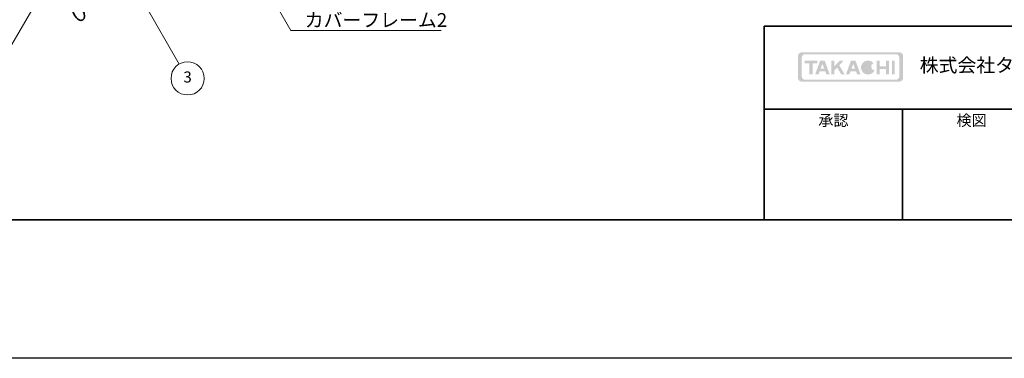
# Model space of a CAD drawing. Units: millimetres. Extents: x -50 to 7364, y -50 to 4857.
# Drawn here: x 151 to 507, y 3020 to 3142 of the extents above; entities that cross this region are included whole.
import ezdxf
from ezdxf.enums import TextEntityAlignment as Align

# ---------------------------------------------------------------- set-up
doc = ezdxf.new("R2010")
doc.units = ezdxf.units.MM
doc.header["$LTSCALE"] = 2
for name, color, linetype, lineweight in [('Border (ISO)', 7, 'Continuous', 35), ('Symbol (ISO)', 7, 'Continuous', 18), ('Title (ISO)', 7, 'Continuous', 35), ('Visible (ISO)', 7, 'Continuous', 35)]:
    doc.layers.add(name, color=color, linetype=linetype, lineweight=lineweight)
doc.layers.add('Hatch (ISO)', color=1, linetype='Continuous', lineweight=18, true_color=0xff0000)
doc.layers.add('Symbol (TK)', color=100, linetype='Continuous', lineweight=18, true_color=0x00ff3f)
doc.styles.add('Note Text (TK)', font='txt')
doc.styles.add('Note Text (TK2)', font='txt')
doc.dimstyles.new('Default - Method 1b (TK)$7', dxfattribs={"dimscale": 2, "dimtxt": 2.5, "dimasz": 2.5, "dimexe": 1, "dimexo": 1.5, "dimgap": 1, "dimtad": 1, "dimtoh": 1, "dimrnd": 1e-08, "dimdsep": 46, "dimtxsty": 'Note Text (TK)', "dimcen": 0.09, "dimdle": 5, "dimclrd": 256, "dimclre": 100, "dimclrt": 7, "dimadec": 1, "dimazin": 1, "dimtfac": 1, "dimtmove": 0, "dimatfit": 3, "dimfxl": 0, "dimtolj": 1, "dimlwd": -1, "dimlwe": -1, "dimarcsym": 0})

# ---------------------------------------------------------------- blocks, each defined once
blk = doc.blocks.new('図面枠 tk図枠')
at = {"layer": 'Border (ISO)'}
blk.add_line((14.5, 8), (405.5, 8), dxfattribs=at)
blk = doc.blocks.new('表題欄 tk表題欄')
at = {"layer": 'Hatch (ISO)'}
h = blk.add_hatch(color=256, dxfattribs=at)
edge = h.paths.add_edge_path(flags=0)
edge.add_arc((98.49, 235.66), 0.596, 270, 360)
edge.add_line((99.09, 235.66), (99.09, 239.07))
edge.add_arc((98.49, 239.07), 0.596, 0, 90)
edge.add_line((98.49, 239.67), (82.05, 239.67))
edge.add_arc((82.05, 239.07), 0.596, 90, 180)
edge.add_line((81.46, 239.07), (81.46, 235.66))
edge.add_arc((82.05, 235.66), 0.596, 180, 270)
edge.add_line((82.05, 235.06), (98.49, 235.06))
edge = h.paths.add_edge_path()
edge.add_line((80.76, 239.32), (80.76, 235.41))
edge.add_arc((81.46, 235.41), 0.702, 180, 270)
edge.add_line((81.46, 234.71), (99.09, 234.71))
edge.add_arc((99.09, 235.41), 0.702, 270, 360)
edge.add_line((99.79, 235.41), (99.79, 239.32))
edge.add_arc((99.09, 239.32), 0.702, 0, 90)
edge.add_line((99.09, 240.02), (81.46, 240.02))
edge.add_arc((81.46, 239.32), 0.702, 90, 180)
for points in [[(81.99, 238.51), (81.99, 238.02), (82.84, 238.02), (82.84, 236.02), (83.42, 236.02), (83.42, 238.02), (84.27, 238.02), (84.27, 238.51)], [(88.6, 236.02), (87.86, 237.25), (87.33, 236.69), (87.33, 236.02), (86.81, 236.02), (86.81, 238.51), (87.33, 238.51), (87.33, 237.46), (88.31, 238.51), (89.02, 238.51), (88.24, 237.66), (89.22, 236.02)], [(95.01, 238.51), (95.01, 236.02), (95.53, 236.02), (95.53, 237.02), (96.69, 237.02), (96.69, 236.02), (97.2, 236.02), (97.2, 238.51), (96.69, 238.51), (96.69, 237.51), (95.53, 237.51), (95.53, 238.51)], [(97.76, 238.51), (97.76, 236.02), (98.28, 236.02), (98.28, 238.51)]]:
    blk.add_hatch(color=256, dxfattribs=at).paths.add_polyline_path(points)
h = blk.add_hatch(color=256, dxfattribs=at)
h.paths.add_polyline_path([(85.51, 237.07), (84.87, 237.07), (85.19, 237.94)], flags=0)
h.paths.add_polyline_path([(85.7, 236.56), (84.68, 236.56), (84.48, 236.02), (83.87, 236.02), (84.78, 238.51), (85.6, 238.51), (86.51, 236.02), (85.89, 236.02)])
h = blk.add_hatch(color=256, dxfattribs=at)
h.paths.add_polyline_path([(90.44, 237.07), (91.08, 237.07), (90.76, 237.94)], flags=0)
h.paths.add_polyline_path([(90.06, 236.02), (90.25, 236.56), (91.27, 236.56), (91.47, 236.02), (92.08, 236.02), (91.17, 238.51), (90.35, 238.51), (89.44, 236.02)])
h = blk.add_hatch(color=256, dxfattribs=at)
edge = h.paths.add_edge_path()
edge.add_arc((93.44, 237.26), 1.27, 38.5505, 336.582)
edge.add_line((94.61, 236.76), (94.09, 236.98))
edge.add_ellipse((93.44, 237.26), major_axis=(0, -0.8), ratio=0.867347, start_angle=124.651, end_angle=429.4109, ccw=False)
edge.add_line((94.01, 237.72), (94.44, 238.06))
at = {"layer": 'Title (ISO)'}
for p, q in [((74.67, 244.72), (255.67, 244.72)), ((74.67, 209.72), (74.67, 244.72)), ((74.67, 229.72), (230.67, 229.72)), ((99.67, 229.72), (99.67, 209.72)), ((255.67, 209.72), (74.67, 209.72))]:
    blk.add_line(p, q, dxfattribs=at)
at = {"layer": 'Title (ISO)', "color": 7, "insert": (102.79, 237.36), "char_height": 2.5, "attachment_point": 4, "line_spacing_factor": 1.5, "style": 'Note Text (TK)'}
blk.add_mtext('株式会社タカチ電機工業', dxfattribs=at)
at = {"layer": 'Title (ISO)', "color": 1, "true_color": 0xff0000, "char_height": 2, "attachment_point": 5, "line_spacing_factor": 1.5, "style": 'Note Text (TK)'}
for s, insert in [('\\fＭＳ Ｐゴシック|b0|i0;\\H2.0000;承認', (87.17, 227.72)), ('\\fＭＳ Ｐゴシック|b0|i0;\\H2.0000;検図', (112.17, 227.72))]:
    blk.add_mtext(s, dxfattribs=dict(at, insert=insert))
at = {"layer": 'Title (ISO)', "color": 7, "style": 'Note Text (TK)'}
for tag, p in [('<品名>_001', (157.48, 235.82)), ('<ページ_No.>_001', (237.91, 213.97)), ('<総ページ数>_001', (246.76, 213.97)), ('作成日_001', (170.57, 211.94))]:
    blk.add_attdef(tag, p, '', height=2.5, dxfattribs=at)
blk.add_attdef('<尺度>', text='', height=2.5, dxfattribs=at).set_placement((243.17, 224.22), align=Align.MIDDLE_CENTER)

msp = doc.modelspace()

# ---------------------------------------------------------------- linework, layer by layer
at = {"color": 6}
msp.add_lwpolyline([(-50, 3962.5), (4040, 3962.5), (4040, 3019.5), (-50, 3019.5)], close=True, dxfattribs=at)
at = {"layer": 'Symbol (TK)', "color": 100, "true_color": 0x00ff40}
msp.add_line((196.1538, 3147.0637), (208.391, 3125.8683), dxfattribs=at)
at = {"layer": 'Symbol (TK)'}
msp.add_circle((211.391, 3120.6722), 6, dxfattribs=at)
at = {"layer": 'Visible (ISO)'}
msp.add_line((173.4689, 3141.7802), (173.6456, 3141.8823), dxfattribs=at)
msp.add_ellipse((171.9689, 3144.3783), major_axis=(-1.5, 2.5981), ratio=0.57735027, dxfattribs=at)

# ---------------------------------------------------------------- block references
at = {"xscale": 2, "yscale": 2, "zscale": 2}
for name, p in [('図面枠 tk図枠', (-29, 3053.5)), ('表題欄 tk表題欄', (270.6698, 2650.0691))]:
    msp.add_blockref(name, p, dxfattribs=at)

# ---------------------------------------------------------------- texts
at = {"layer": 'Symbol (ISO)', "color": 7, "insert": (253.7764, 3144.2621), "char_height": 5, "width": 51.491227, "attachment_point": 1, "line_spacing_factor": 1.5, "style": 'Note Text (TK)'}
msp.add_mtext('{\\fＭＳ Ｐゴシック|b0|i0;カバーフレーム2}', dxfattribs=at)
at = {"layer": 'Symbol (TK)', "color": 7, "insert": (211.391, 3120.6605), "char_height": 4, "attachment_point": 5, "style": 'Note Text (TK2)'}
msp.add_mtext('3', dxfattribs=at)

# ---------------------------------------------------------------- leaders
at = {"layer": 'Symbol (ISO)', "color": 100, "true_color": 0x00ff40, "annotation_type": 0, "has_hookline": 1}
for points, hookline_direction, text_width in [([(228.4126, 3172.8665), (248.7764, 3138.0347), (253.7764, 3138.0347)], 0, 49.3182), ([(167.3881, 3166.7126), (147.7888, 3132.9583), (142.7888, 3132.9583)], 1, 16.5625)]:
    msp.add_leader(points, dimstyle='Default - Method 1b (TK)$7', override={"dimscale": 0, "dimtxt": 5, "dimasz": 5, "dimgap": 0, "dimtad": 1}, dxfattribs=dict(at, hookline_direction=hookline_direction, text_width=text_width))

doc.saveas('drawing.dxf')
